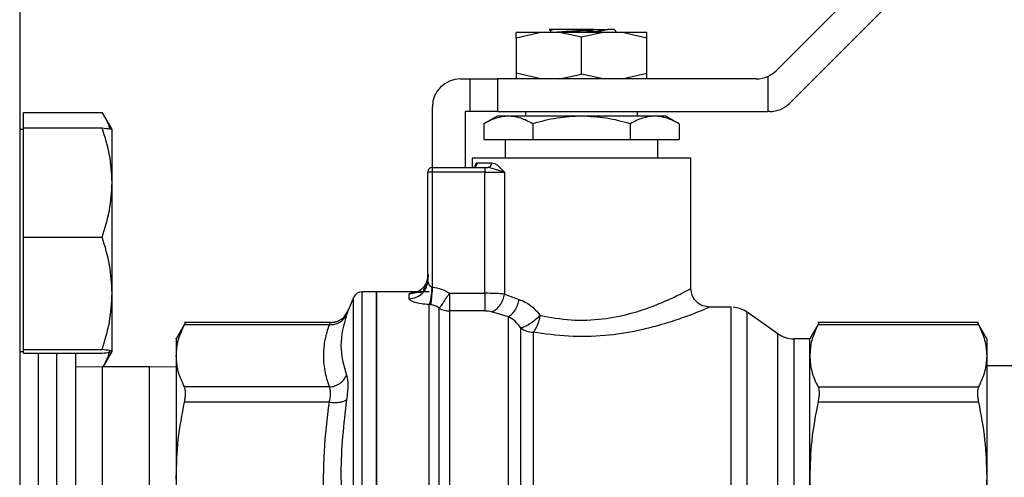
# Model space of a CAD drawing. Extents: x 0.4 to 10.6, y 0.4 to 8.1.
# Drawn here: x 4 to 4.3, y 2.9 to 3 of the extents above; entities that cross this region are included whole.
import ezdxf

# ---------------------------------------------------------------- set-up
doc = ezdxf.new("R2010")
doc.units = 0
doc.linetypes.add('SLD-SOLID', pattern=[0])
doc.layers.get('0').update_dxf_attribs({"linetype": 'CONTINUOUS'})

msp = doc.modelspace()

# ---------------------------------------------------------------- linework, layer by layer
at = {"color": 7, "linetype": 'SLD-SOLID'}
for p, q in [((4.240046482888864, 3.016956837923583), (4.210800379260868, 2.987710734295586)), ((4.033244211145614, 3.0131291754744), (4.033244211145614, 2.772297191660102)), ((4.213971308555949, 2.980055441989435), (4.240046482888864, 3.006130616322352)), ((4.155577627569178, 2.996724991643598), (4.149823374042806, 2.995380269400166)), ((4.149823374042806, 2.995380269400166), (4.149823374042806, 2.996724991643598)), ((4.160007757132684, 2.996724991643598), (4.155577627569178, 2.996724991643598)), ((4.157602712323374, 2.997364287962096), (4.157510183021911, 2.997381170730028)), ((4.15758951247586, 2.997341343041973), (4.157866122613769, 2.997180239717867)), ((4.157866122613769, 2.997197513592391), (4.157866122613769, 2.996724991643598)), ((4.165133958655107, 2.995588468476514), (4.160007757132684, 2.996724991643598)), ((4.165133958655107, 2.996724991643598), (4.160007757132684, 2.996724991643598)), ((4.170260192769747, 2.996724991643598), (4.165133958655107, 2.995588468476514)), ((4.170260192769747, 2.996724991643598), (4.165133958655107, 2.996724991643598)), ((4.174690289741037, 2.996724991643598), (4.170260192769747, 2.996724991643598)), ((4.172789250961259, 2.997381170730028), (4.173445430047688, 2.996724991643598)), ((4.180444543267409, 2.995380269400166), (4.174690289741037, 2.996724991643598)), ((4.180444543267409, 2.995380269400166), (4.180444543267409, 2.996724991643598)), ((4.149823374042806, 2.995380269400166), (4.149823374042806, 2.987133591333162)), ((4.165133958655107, 2.986925359664597), (4.165133958655107, 2.995588468476514)), ((4.180444543267409, 2.987133591333162), (4.180444543267409, 2.995380269400166)), ((4.155577627569178, 2.98578886908973), (4.149823374042806, 2.987133591333162)), ((4.149823374042806, 2.987133591333162), (4.149823374042806, 2.98578886908973)), ((4.160007757132684, 2.98578886908973), (4.165133958655107, 2.986925359664597)), ((4.170260192769747, 2.98578886908973), (4.165133958655107, 2.986925359664597)), ((4.174690289741037, 2.98578886908973), (4.180444543267409, 2.987133591333162)), ((4.180444543267409, 2.98578886908973), (4.180444543267409, 2.987133591333162)), ((4.136700020459721, 2.98578886908973), (4.138887251488938, 2.98578886908973)), ((4.138887251488938, 2.98578886908973), (4.145448911984372, 2.98578886908973)), ((4.138887251488938, 2.98578886908973), (4.138887251488938, 2.978133576783579)), ((4.145448911984372, 2.98578886908973), (4.145448911984372, 2.978133576783579)), ((4.206160551379074, 2.98578886908973), (4.145448911984372, 2.98578886908973)), ((4.208878514055011, 2.986378234133186), (4.208878514055011, 2.978133576783579)), ((4.03411227222881, 2.974280622774714), (4.03411227222881, 2.977895621013946)), ((4.03411227222881, 2.977895621013946), (4.052619631763546, 2.977895621013946)), ((4.054945575264418, 2.97387827186715), (4.052883791674912, 2.977449400983533)), ((4.130138327372071, 2.965010190608278), (4.130138327372071, 2.979227176002079)), ((4.137793619678221, 2.978133576783579), (4.137793619678221, 2.965010190608278)), ((4.138887251488938, 2.978133576783579), (4.137793619678221, 2.978133576783579)), ((4.145448911984372, 2.978133576783579), (4.138887251488938, 2.978133576783579)), ((4.145448911984372, 2.978133576783579), (4.208878514055011, 2.978133576783579)), ((4.152010605072022, 2.978133576783579), (4.152010605072022, 2.977039944972863)), ((4.178257312238192, 2.977039944972863), (4.178257312238192, 2.978133576783579)), ((4.209331480674154, 2.978133576783579), (4.208878514055011, 2.978133576783579)), ((4.145306744737812, 2.977039944972863), (4.142239491282097, 2.975269046911909)), ((4.142239491282097, 2.975269046911909), (4.142239491282097, 2.971571883695929)), ((4.147963108125349, 2.977039944972863), (4.145306744737812, 2.977039944972863)), ((4.165133958655107, 2.977039944972863), (4.147963108125349, 2.977039944972863)), ((4.153686724968602, 2.975269046911909), (4.153686724968602, 2.971571883695929)), ((4.182304841777082, 2.977039944972863), (4.165133958655107, 2.977039944972863)), ((4.176581224933829, 2.975269046911909), (4.176581224933829, 2.971571883695929)), ((4.184961172572403, 2.977039944972863), (4.182304841777082, 2.977039944972863)), ((4.188028458620335, 2.975269046911909), (4.184961172572403, 2.977039944972863)), ((4.188028458620335, 2.975269046911909), (4.188028458620335, 2.971571883695929)), ((4.03411227222881, 2.97387827186715), (4.033244211145614, 2.97387827186715)), ((4.03411227222881, 2.961470773718147), (4.03411227222881, 2.974280622774714)), ((4.03411227222881, 2.974280622774714), (4.052619631763546, 2.974280622774714)), ((4.054945575264418, 2.961470773718147), (4.054945575264418, 2.973868494202325)), ((4.142239491282097, 2.971571883695929), (4.153686724968602, 2.971571883695929)), ((4.147198722881519, 2.971571883695929), (4.147198722881519, 2.967197421637495)), ((4.153686724968602, 2.971571883695929), (4.176581224933829, 2.971571883695929)), ((4.176581224933829, 2.971571883695929), (4.188028458620335, 2.971571883695929)), ((4.183069227020912, 2.967197421637495), (4.183069227020912, 2.971571883695929)), ((4.139434051098188, 2.967197421637495), (4.139434051098188, 2.965010190608278)), ((4.190833866212027, 2.967197421637495), (4.139434051098188, 2.967197421637495)), ((4.140663592449977, 2.966103822418995), (4.144064231684021, 2.966103822418995)), ((4.190833866212027, 2.936576252412892), (4.190833866212027, 2.967197421637495)), ((4.129044728153571, 2.938442596778648), (4.129044728153571, 2.963916591389778)), ((4.130138327372071, 2.963916591389778), (4.129044728153571, 2.963916591389778)), ((4.130138327372071, 2.965010190608278), (4.14247611077087, 2.965010190608278)), ((4.130138327372071, 2.963916591389778), (4.130138327372071, 2.965010190608278)), ((4.130138327372071, 2.93690264716087), (4.130138327372071, 2.963916591389778)), ((4.14247611077087, 2.963916591389778), (4.130138327372071, 2.963916591389778)), ((4.14247611077087, 2.965010190608278), (4.14247611077087, 2.963916591389778)), ((4.14247611077087, 2.965010190608278), (4.143167815372832, 2.965010190608278)), ((4.14247611077087, 2.963916591389778), (4.147084487164142, 2.963916591389778)), ((4.14247611077087, 2.935444927704274), (4.14247611077087, 2.963916591389778)), ((4.14359210084182, 2.964891717902811), (4.143167815372832, 2.965010190608278)), ((4.147084487164142, 2.963916591389778), (4.147084487164142, 2.935234870871609)), ((4.03411227222881, 2.948660908365471), (4.03411227222881, 2.961470773718147)), ((4.054945575264418, 2.935438898144298), (4.054945575264418, 2.961470773718147)), ((4.03411227222881, 2.948660908365471), (4.052619631763546, 2.948660908365471)), ((4.03411227222881, 2.935438898144298), (4.03411227222881, 2.948660908365471)), ((4.128880463384505, 2.93763791125963), (4.129044728153571, 2.938442613074757)), ((4.129063110163442, 2.938249862708833), (4.128962921691198, 2.937624548451035)), ((4.117019504107022, 2.935810726441499), (4.113651098574685, 2.935810726441499)), ((4.12935679862258, 2.935810726441499), (4.117014973788987, 2.935810726441499)), ((4.117014973788987, 2.935810726441499), (4.117014973788987, 2.808295416546277)), ((4.129982047695946, 2.936957320603352), (4.130138327372071, 2.93690264716087)), ((4.03411227222881, 2.922216871627017), (4.03411227222881, 2.935438898144298)), ((4.054945575264418, 2.92180472675852), (4.054945575264418, 2.935438898144298)), ((4.1116375840572, 2.934477704803641), (4.110261345140814, 2.931233720056208)), ((4.124670266095137, 2.934180040094141), (4.124670266095137, 2.935282879205901)), ((4.134137522654507, 2.935444927704274), (4.134137522654507, 2.931288083872636)), ((4.134137522654507, 2.935444927704274), (4.14247611077087, 2.935444927704274)), ((4.147084487164142, 2.935234870871609), (4.150501846205038, 2.934012711656763)), ((4.109888001305566, 2.930617319769509), (4.110261312548598, 2.931233720056208)), ((4.110287386321466, 2.931289664595117), (4.109924700140876, 2.930593315602363)), ((4.110261345140814, 2.931233720056208), (4.110224678897719, 2.931128936081496)), ((4.110231197340935, 2.93114754623688), (4.110261345140814, 2.931233720056208)), ((4.129747579293433, 2.932753462500013), (4.12935679862258, 2.932790112447)), ((4.12935679862258, 2.808295416546277), (4.12935679862258, 2.932790112447)), ((4.14247611077087, 2.931288083872636), (4.134137522654507, 2.931288083872636)), ((4.148011312012938, 2.929949798591882), (4.14401221450715, 2.931091797251268)), ((4.199864582629161, 2.932201806650566), (4.19520832827046, 2.932201806650566)), ((4.200250670020898, 2.932201806650566), (4.199864582629161, 2.932201806650566)), ((4.200247932274747, 2.932200714811327), (4.200247932274747, 2.932201806650566)), ((4.211242623040919, 2.925951906998089), (4.204011551019325, 2.931015140359036)), ((4.07218907384383, 2.928574814475815), (4.069982320077178, 2.924752627518934)), ((4.106237053851992, 2.928567676780493), (4.07192178507972, 2.928567676780493)), ((4.105942909101829, 2.928068119588457), (4.071929053143907, 2.928068201068997)), ((4.106197943192691, 2.928505213798367), (4.106234316105841, 2.928567676780493)), ((4.220920653461708, 2.928575124101868), (4.218721004798163, 2.924765240706559)), ((4.258346099638278, 2.928567676780493), (4.220653006183221, 2.928567676780493)), ((4.258338864166308, 2.928068201068997), (4.220660469800706, 2.928068201068997)), ((4.26027832916885, 2.924765240706559), (4.258078876058602, 2.928574798179707)), ((4.218721004798163, 2.924765240706559), (4.215006241785496, 2.924765240706559)), ((4.218721004798163, 2.920752764096068), (4.218721004798163, 2.924765240706559)), ((4.26027832916885, 2.924765240706559), (4.26027832916885, 2.920752764096068)), ((4.03411227222881, 2.922216871627017), (4.052619631763546, 2.922216871627017)), ((4.03411227222881, 2.92180472675852), (4.03411227222881, 2.922216871627017)), ((4.03411227222881, 2.921392581890023), (4.03411227222881, 2.92180472675852)), ((4.033244211145614, 2.921794949093695), (4.03411227222881, 2.921794949093695)), ((4.03411227222881, 2.921392581890023), (4.052619631763546, 2.921392581890023)), ((4.046367564728699, 2.921392581890023), (4.046367564728699, 2.826328567485037)), ((4.052883791674912, 2.918223819977313), (4.054945575264418, 2.921794949093695)), ((4.218721004798163, 2.892225139575547), (4.218721004798163, 2.920752764096068)), ((4.26027832916885, 2.920752764096068), (4.26027832916885, 2.892225139575547)), ((4.05262302135402, 2.918164176221878), (4.046367564728699, 2.91807792092201)), ((4.063734131516044, 2.918164176221878), (4.05262302135402, 2.918164176221878)), ((4.069989620733582, 2.91807792092201), (4.063734131516044, 2.918164176221878)), ((4.285431437116519, 2.918422273981052), (4.26027832916885, 2.918422273981052)), ((4.105942941694046, 2.913437327123138), (4.071929053143907, 2.913437327123138)), ((4.220660469800706, 2.913437327123138), (4.258338864166308, 2.913437327123138)), ((4.105942941694046, 2.909886160739108), (4.071929053143907, 2.909886160739108)), ((4.258338864166308, 2.909886160739108), (4.220660469800706, 2.909886160739108)), ((4.218721004798163, 2.851880995264175), (4.218721004798163, 2.892225139575547)), ((4.26027832916885, 2.892225139575547), (4.26027832916885, 2.851880995264175))]:
    msp.add_line(p, q, dxfattribs=at)
at = {"color": 8, "linetype": 'SLD-SOLID'}
for p, q in [((4.147084487164142, 2.963916591389778), (4.14359210084182, 2.964891717902811)), ((4.113651098574685, 2.808295946169789), (4.113651098574685, 2.935810726441499)), ((4.1116375840572, 2.809628438184134), (4.1116375840572, 2.934477704803641)), ((4.134137522654507, 2.931288083872636), (4.134137522654507, 2.809717113456046)), ((4.204011551019325, 2.81309207817187), (4.204011551019325, 2.931015140359036)), ((4.211242623040919, 2.818154244137741), (4.211242623040919, 2.925951906998089)), ((4.215006241785496, 2.924765240706559), (4.215006241785496, 2.819341831159375)), ((4.037618640611831, 2.921392581890023), (4.037618640611831, 2.826328567485037)), ((4.041993102670265, 2.826328567485037), (4.041993102670265, 2.921392581890023)), ((4.05262302135402, 2.918164176221878), (4.05262302135402, 2.864089175715713)), ((4.063734131516044, 2.864089175715713), (4.063734131516044, 2.918164176221878))]:
    msp.add_line(p, q, dxfattribs=at)
at = {"color": 7, "linetype": 'SLD-SOLID', "flags": 128}
msp.add_lwpolyline([(4.153798288124259, 2.926307569556111), (4.153798288124259, 2.9228994992968), (4.153798288124259, 2.918794020797712), (4.153798288124259, 2.914047453408241), (4.153798288124259, 2.908724900080017), (4.153798288124259, 2.90289935108096), (4.153798288124259, 2.896650722524909), (4.153798288124259, 2.890064699347952), (4.153798288124259, 2.883231643469181), (4.153798288124259, 2.876245257509841), (4.153798288124259, 2.869201362585221), (4.153798288124259, 2.862196594616009), (4.153798288124259, 2.855327019159116), (4.153798288124259, 2.848686844015134), (4.153798288124259, 2.842367164428019), (4.153798288124259, 2.836454659396448), (4.153798288124259, 2.83103041835404), (4.153798288124259, 2.826168849330115), (4.153798255532044, 2.821936611554621), (4.153798255532044, 2.818391776208565), (4.153798255532044, 2.815582954582238), (4.153798255532044, 2.813548678823106), (4.153798255532044, 2.812316839720083), (4.153798288124259, 2.811904344485263)], dxfattribs=at)
at = {"color": 7, "linetype": 'SLD-SOLID'}
for centre, radius, start, end in [((4.206160561545516, 2.992350535686427), 0.006561679790026627, 294.4698005644675, 315.0000000007466), ((4.136700020616163, 2.979227176106372), 0.006561679790026531, 90, 180), ((4.206160561545516, 2.992350535686427), 0.006561679790026627, 269.9999999990469, 294.4698005644675), ((4.209331487766645, 2.984695242598063), 0.006561679790026975, 270.0000000000164, 314.9999999993317), ((4.130138340826137, 2.963916589929645), 0.001093613298337903, 90.00000000572354, 180.0000001569929), ((4.113651097660346, 2.93362350156569), 0.002187226596684489, 90, 157.0117004694069), ((4.134129818144725, 2.935827932416998), 0.004539855081961841, 238.344812145974, 270.0972357261774), ((4.2002479288257, 2.925640124487829), 0.006561679790026581, 54.99999664870544, 85.51304634911136), ((4.153770288993006, 2.930962180355081), 0.004654695010549558, 232.0048258977458, 270.3446502341617), ((4.215006231442061, 2.931326913639183), 0.006561679790031956, 235.0000073759774, 270.0000000000008)]:
    msp.add_arc(centre, radius, start, end, dxfattribs=at)
for points, knots in [([(4.155577627569178, 2.996724991643598), (4.154729393512144, 2.996724991643598), (4.15303291226378, 2.996724991643598), (4.151235600995462, 2.996724991643598), (4.150045057420346, 2.996724991643598), (4.149897267971827, 2.996724991643598), (4.149823374042806, 2.996724991643598)], [0, 0, 0, 0, 0.2499985827702645, 0.5000010365891516, 0.7500032087327377, 1, 1, 1, 1]), ([(4.158506135961022, 2.997381170730028), (4.158212378152752, 2.997381170730028), (4.157642501519407, 2.997381170730027), (4.157553369575337, 2.997381170730028), (4.157510183021911, 2.997381170730028)], [0, 0, 0, 0, 0.5154761418181955, 0.9999999999999999, 0.9999999999999999, 0.9999999999999999, 0.9999999999999999]), ([(4.158071649128399, 2.997130373627257), (4.157973561568488, 2.997160552607809), (4.157701729642366, 2.997244188192374), (4.158192512123295, 2.99732785629977), (4.158506201145454, 2.997381333691108)], [0, 0, 0, 0, 0.3608389982362715, 1, 1, 1, 1]), ([(4.168116863455596, 2.997381170730028), (4.167656828153924, 2.997381170730028), (4.166736352598037, 2.997381170730028), (4.165251152615073, 2.997381170730028), (4.163760906385334, 2.997381170730028), (4.16190422160059, 2.997381170730028), (4.15987692903615, 2.997381170730028), (4.158952042623199, 2.997381170730028), (4.158506135961022, 2.997381170730028)], [0, 0, 0, 0, 0.1294591774604198, 0.2590323131819206, 0.3899612229099117, 0.5211512887213592, 0.769137239400774, 1, 1, 1, 1]), ([(4.158732684455025, 2.996724991643598), (4.158776662896652, 2.996731596756225), (4.159022216108511, 2.996768476339954), (4.159746792173019, 2.996835675332736), (4.160867780010561, 2.996926576607964), (4.162200651755146, 2.997017449073414), (4.163653470140489, 2.997108291209644), (4.165170777366633, 2.997199228374324), (4.166695133331705, 2.99729005407813), (4.167642827601386, 2.997350669825029), (4.168116635310083, 2.997380975176731)], [0, 0, 0, 0, 0.03022439037728151, 0.1687575971097233, 0.3073069300981465, 0.4458415450626457, 0.5843891486064662, 0.7229269730204103, 0.861475013350837, 1, 1, 1, 1]), ([(4.168379719678318, 2.996835642217205), (4.167062417605362, 2.996988106873181), (4.165239577638643, 2.997199082528751), (4.163456620673197, 2.996827926356902), (4.162962143744099, 2.996724991643598)], [0, 0, 0, 0, 0.7226646864272679, 1, 1, 1, 1]), ([(4.168116863455596, 2.997381170730028), (4.168730087882556, 2.997381170730028), (4.16992748160059, 2.997381170730028), (4.170850228070351, 2.997381170730028), (4.1713004059383, 2.997381170730028)], [0, 0, 0, 0, 0.5121326575577105, 1, 1, 1, 1]), ([(4.171300601491597, 2.997381105545596), (4.17092257018944, 2.997289498231732), (4.170153750650302, 2.997103192250126), (4.168977611970206, 2.996925936326145), (4.16837978486275, 2.996835837770501)], [0, 0, 0, 0, 0.4917035570944593, 1, 1, 1, 1]), ([(4.172789250961259, 2.997381170730028), (4.172722484674769, 2.997381159866111), (4.172588955926442, 2.997381138138901), (4.171730044769308, 2.997381116409823), (4.171300601491597, 2.997381105545596)], [0, 0, 0, 0, 0.5000143214546523, 1, 1, 1, 1]), ([(4.180444543267409, 2.996724991643598), (4.180370666939293, 2.996724991643598), (4.18022291238237, 2.996724991643598), (4.179032298224236, 2.996724991643598), (4.177235044764944, 2.996724991643597), (4.175538540368701, 2.996724991643598), (4.174690289741037, 2.996724991643598)], [0, 0, 0, 0, 0.2499962913869831, 0.4999990146804623, 0.7499999701920246, 0.9999999999999999, 0.9999999999999999, 0.9999999999999999, 0.9999999999999999]), ([(4.054376384802718, 2.974055932037027), (4.054362336836279, 2.974142929389159), (4.054151218910575, 2.975450357094256), (4.053359070212823, 2.976715066473281), (4.052619631763546, 2.977895621013946)], [0, 0, 0, 0, 0.0665408510100114, 1, 1, 1, 1]), ([(4.147963108125349, 2.977039944972863), (4.147004037220578, 2.976950716705854), (4.145064586112674, 2.976770277636703), (4.143188062192136, 2.975773109210769), (4.142239491282097, 2.975269046911909)], [0, 0, 0, 0, 0.4945063584551856, 1, 1, 1, 1]), ([(4.153686724968602, 2.975269046911909), (4.152757184709142, 2.975764015083311), (4.150881077081938, 2.976763018141153), (4.148941631759611, 2.976947079197449), (4.147963108125349, 2.977039944972863)], [0, 0, 0, 0, 0.4954621184750299, 1, 1, 1, 1]), ([(4.165133958655107, 2.977039944972863), (4.163215840444507, 2.976950718962381), (4.15933701783862, 2.976770285939756), (4.155583891308046, 2.97577310930595), (4.153686724968602, 2.975269046911909)], [0, 0, 0, 0, 0.4945104237790407, 1, 1, 1, 1]), ([(4.176581224933829, 2.975269046911909), (4.174722139218153, 2.975764015177785), (4.170969882471424, 2.976763026680798), (4.167091011750706, 2.976947081560355), (4.165133958655107, 2.977039944972863)], [0, 0, 0, 0, 0.4954580246397065, 1, 1, 1, 1]), ([(4.182304841777082, 2.977039944972863), (4.181345770872311, 2.976950716705854), (4.179406319764407, 2.976770277636703), (4.177529795843869, 2.975773109210769), (4.176581224933829, 2.975269046911909)], [0, 0, 0, 0, 0.4945063584551856, 1, 1, 1, 1]), ([(4.188028458620335, 2.975269046911909), (4.187098918360874, 2.975764015083311), (4.185222810733672, 2.976763018141153), (4.183283365411343, 2.976947079197449), (4.182304841777082, 2.977039944972863)], [0, 0, 0, 0, 0.4954621184750299, 1, 1, 1, 1]), ([(4.054945575264418, 2.961470773718147), (4.054828381007362, 2.963617213937376), (4.054591390579076, 2.967957749042261), (4.053281677807341, 2.972157628062067), (4.052619631763546, 2.974280622774714)], [0, 0, 0, 0, 0.4945105078896005, 1, 1, 1, 1]), ([(4.052619631763546, 2.974280622774714), (4.053269738000116, 2.974213693384786), (4.054581878115719, 2.974078606636655), (4.054823610414917, 2.973938954835639), (4.054945575264418, 2.973868494202325)], [0, 0, 0, 0, 0.4954548899459749, 1, 1, 1, 1]), ([(4.139622368922725, 2.965010190608278), (4.139758815436592, 2.965026639420789), (4.140031707779309, 2.965059536963231), (4.140375844929755, 2.965312443004546), (4.140616677352638, 2.96567392864873), (4.140647954374822, 2.965960527158641), (4.140663592449977, 2.966103822418995)], [0, 0, 0, 0, 0.25000307076979, 0.5000048864224174, 0.7500094121283887, 1, 1, 1, 1]), ([(4.143167815372832, 2.965010190608278), (4.143285291643971, 2.96502664204414), (4.143520258613473, 2.96505954693626), (4.143816524220322, 2.965312442892533), (4.144023834945891, 2.965673892541388), (4.144050766070117, 2.965960512092325), (4.144064231684021, 2.966103822418995)], [0, 0, 0, 0, 0.2499829873679566, 0.4999966750689467, 0.7499973759739745, 1, 1, 1, 1]), ([(4.144064231684021, 2.966103822418995), (4.144286981658356, 2.966066274564186), (4.144770948563723, 2.965984694671081), (4.145790138907856, 2.965256917276328), (4.146563561233176, 2.964456021567752), (4.147084487164142, 2.963916591389778)], [0, 0, 0, 0, 0.2177665614510804, 0.4731394881311052, 1, 1, 1, 1]), ([(4.052619631763546, 2.948660908365471), (4.053269737895292, 2.950741282604668), (4.054581868637778, 2.954940170850493), (4.054823607792339, 2.959280763790968), (4.054945575264418, 2.961470773718147)], [0, 0, 0, 0, 0.4954583493059329, 1, 1, 1, 1]), ([(4.054945575264418, 2.935438898144298), (4.054828381003968, 2.937654400803088), (4.054591390566588, 2.942134594134268), (4.053281677807198, 2.946469605600787), (4.052619631763546, 2.948660908365471)], [0, 0, 0, 0, 0.4945105032344471, 0.9999999999999999, 0.9999999999999999, 0.9999999999999999, 0.9999999999999999]), ([(4.129044728153571, 2.939621115016157), (4.128978967014327, 2.939052648731717), (4.128847444980686, 2.937915718279387), (4.12783589264625, 2.93648171187668), (4.126389917671775, 2.935478509663133), (4.125243481391959, 2.935348089142689), (4.124670266095137, 2.935282879205901)], [0, 0, 0, 0, 0.2499993090349051, 0.4999976872558298, 0.7500000836002726, 1, 1, 1, 1]), ([(4.129112813292971, 2.939879701658572), (4.129109604690886, 2.93955178805317), (4.129103261446295, 2.938903519384003), (4.12886365919205, 2.938003946799188), (4.12853070185769, 2.937241093640389), (4.128203620829165, 2.936651842696877), (4.128042833964802, 2.936308197017311), (4.128071002365163, 2.936177246826928), (4.128079770411955, 2.936136485641264)], [0, 0, 0, 0, 0.2005871318789673, 0.3965506489913065, 0.582531719518226, 0.7569119384192349, 0.9243333852229098, 1, 1, 1, 1]), ([(4.129044728153571, 2.938442596778648), (4.129056472797536, 2.938299162495193), (4.12908020840853, 2.938009285648742), (4.129256576163379, 2.937571375329856), (4.129496985190874, 2.937236296424479), (4.129757544040299, 2.937032287222107), (4.129911169448396, 2.936980988380818), (4.129982047695946, 2.936957320603352)], [0, 0, 0, 0, 0.2569236324730249, 0.5192357821686961, 0.7744840905851422, 0.8959535883290959, 1, 1, 1, 1]), ([(4.117014973788987, 2.808295416546277), (4.117014973788987, 2.808532706439267), (4.117014973788986, 2.809007287574286), (4.117014973788987, 2.812798458345395), (4.117014973788987, 2.818690901079909), (4.117014973788987, 2.826681082760321), (4.117014973788987, 2.836402342627998), (4.117014973788987, 2.847496927530538), (4.117014973788987, 2.859534356683563), (4.117014973788986, 2.872053072929158), (4.117014973788987, 2.884571788606231), (4.117014973788987, 2.896609221308992), (4.117014973788987, 2.907703795280514), (4.117014973788986, 2.917425069347007), (4.117014973788987, 2.925415238937458), (4.117014973788986, 2.93130769469066), (4.117014973788987, 2.935098864942505), (4.117014973788987, 2.935573439729895), (4.117014973788987, 2.935810726441499)], [0, 0, 0, 0, 0.0624999429783717, 0.1250002412814308, 0.1875000374128645, 0.2500001328234663, 0.3124999213139636, 0.375000067494467, 0.4375000302217072, 0.4999999692064295, 0.5624999892878505, 0.6249999520150907, 0.6875000263287724, 0.7499998778113307, 0.8124999473738934, 0.8749997627122188, 0.9375000610152778, 1, 1, 1, 1]), ([(4.129982047695946, 2.936957320603352), (4.129956005674912, 2.936508179493362), (4.129902560688731, 2.935586425364271), (4.129750501633542, 2.934333533650815), (4.129562516016748, 2.933319999039374), (4.129424202493878, 2.93296375316301), (4.12935679862258, 2.932790145039216)], [0, 0, 0, 0, 0.2436156308278734, 0.4999625031692113, 0.7563183817384963, 1, 1, 1, 1]), ([(4.130138327372071, 2.93690264716087), (4.130096027862137, 2.936453436129631), (4.13000939666452, 2.935533432808569), (4.129891923871965, 2.934286021904103), (4.129797246575107, 2.933280838936083), (4.129763832683495, 2.932926022092626), (4.129747579293433, 2.932753429907797)], [0, 0, 0, 0, 0.2450526959416844, 0.5018783565475169, 0.7577006155731527, 0.9999999999999999, 0.9999999999999999, 0.9999999999999999, 0.9999999999999999]), ([(4.130138327372071, 2.93690264716087), (4.130847522476341, 2.936787933020977), (4.132273436732194, 2.936557287707102), (4.133513978712703, 2.935817016422163), (4.134137522654507, 2.935444927704274)], [0, 0, 0, 0, 0.4973616761041089, 1, 1, 1, 1]), ([(4.155447095743759, 2.930253346196385), (4.157829592637574, 2.929815576169621), (4.162546751058911, 2.928948825588029), (4.170120624981745, 2.929235930534219), (4.17663524160838, 2.93057656674557), (4.181906406583446, 2.93235038826267), (4.185830655935634, 2.934029767727843), (4.188658806486676, 2.935414552369585), (4.190481807138537, 2.936382418784438), (4.19071651960888, 2.936511644738819), (4.190833866212027, 2.936576252412892)], [0, 0, 0, 0, 0.1475338507731668, 0.2921055420527727, 0.4339177893672593, 0.5551898131942912, 0.6756512117877314, 0.7821901582844896, 0.8911040175243571, 1, 1, 1, 1]), ([(4.19520832827046, 2.932201806650566), (4.1946580345596, 2.932260235341629), (4.193811512589891, 2.932350116744358), (4.192793085826046, 2.932895617654528), (4.192092260019419, 2.933460168097877), (4.191527707223524, 2.934161000521849), (4.19098219194917, 2.935179428962642), (4.190892300780592, 2.936025958328741), (4.190833866212027, 2.936576252412892)], [0, 0, 0, 0, 0.2394576311487635, 0.3683599168615189, 0.4999981726218078, 0.6316364283820967, 0.7605419228248966, 1, 1, 1, 1]), ([(4.052619631763546, 2.922216871627017), (4.053269737834437, 2.924364184131569), (4.054581863136275, 2.92869815853103), (4.054823606270071, 2.933178425731726), (4.054945575264418, 2.935438898144298)], [0, 0, 0, 0, 0.4954603573151352, 1, 1, 1, 1]), ([(4.12935679862258, 2.932790112447), (4.12873104630976, 2.932837006382872), (4.127472523640394, 2.932931320187456), (4.125944725302235, 2.933291817501054), (4.124878113796202, 2.933736341917816), (4.124739174465263, 2.93403293951039), (4.124670266095137, 2.934180040094141)], [0, 0, 0, 0, 0.2505273847166284, 0.5038645267513823, 0.7539365808678363, 1, 1, 1, 1]), ([(4.134137522654507, 2.935444927704274), (4.133876172331989, 2.935064040898447), (4.133333935347075, 2.93427379541034), (4.132609466751227, 2.933219510209026), (4.132030120289503, 2.932375530162026), (4.131841368400853, 2.932100575055204), (4.1317472747113, 2.931963508662665)], [0, 0, 0, 0, 0.2422977687975551, 0.5027076696853079, 0.7520974731409186, 0.9999999999999999, 0.9999999999999999, 0.9999999999999999, 0.9999999999999999]), ([(4.14247611077087, 2.935444927704274), (4.14247611077087, 2.934987397334515), (4.14247611077087, 2.934072341815502), (4.14247611077087, 2.932840770564298), (4.14247611077087, 2.931834141577104), (4.14247611077087, 2.931470103443791), (4.14247611077087, 2.931288083872636)], [0, 0, 0, 0, 0.2500024752748048, 0.5000020979754876, 0.7500003560705564, 0.9999999999999999, 0.9999999999999999, 0.9999999999999999, 0.9999999999999999]), ([(4.147084487164142, 2.935234870871609), (4.146396792711443, 2.935296077809443), (4.145046209415893, 2.935416283908948), (4.143322255936884, 2.935435497401278), (4.14247611077087, 2.935444927704274)], [0, 0, 0, 0, 0.5091832950733661, 1, 1, 1, 1]), ([(4.144012247099366, 2.931091797251268), (4.144354798479006, 2.931239954718151), (4.145060074656176, 2.931544994890438), (4.146007214248972, 2.93254451557988), (4.146748397773766, 2.933821800468303), (4.146974591722384, 2.934772913422862), (4.147084454571926, 2.935234870871609)], [0, 0, 0, 0, 0.2428503894020666, 0.5000026403087583, 0.7571502905559261, 0.9999999999999999, 0.9999999999999999, 0.9999999999999999, 0.9999999999999999]), ([(4.148011312012938, 2.929949798591882), (4.14828203050677, 2.930122286311944), (4.148835666171417, 2.9304750341135), (4.149584630309478, 2.931470481813845), (4.150186213213004, 2.932688753649527), (4.150398652648503, 2.933579854702903), (4.150501846205038, 2.934012711656763)], [0, 0, 0, 0, 0.2461134949043658, 0.5033169562998258, 0.7587336379907571, 1, 1, 1, 1]), ([(4.150501846205038, 2.934012711656763), (4.151417977669859, 2.933620310235147), (4.153264499390891, 2.932829400004247), (4.154715827919431, 2.931116439942946), (4.155447095743759, 2.930253346196385)], [0, 0, 0, 0, 0.4961390133607603, 1, 1, 1, 1]), ([(4.110287549282545, 2.931290039405602), (4.110098591225212, 2.930908350234401), (4.109711762158195, 2.930126968016203), (4.108716419230869, 2.929235834300727), (4.107516940403118, 2.928641513025297), (4.106642980768601, 2.928570527897003), (4.106215836319321, 2.928535834185379)], [0, 0, 0, 0, 0.2441083417818765, 0.4997310166857371, 0.7554954360251437, 1, 1, 1, 1]), ([(4.1317472747113, 2.931963508662665), (4.131437055197452, 2.932165521216628), (4.130826306655592, 2.932563235954943), (4.130103331367617, 2.932690727938577), (4.129747579293433, 2.932753462500013)], [0, 0, 0, 0, 0.5079332861013187, 1, 1, 1, 1]), ([(4.14401221450715, 2.931091797251268), (4.143786503861078, 2.931148471072705), (4.14333504520376, 2.931261828097624), (4.142762438045861, 2.931279331464741), (4.14247611077087, 2.931288083872636)], [0, 0, 0, 0, 0.4999586172808904, 1, 1, 1, 1]), ([(4.19520832827046, 2.932201806650566), (4.195065242768703, 2.932139054831335), (4.194778581141883, 2.932013336024289), (4.192549055287166, 2.931071593696394), (4.189198529289241, 2.929771667619927), (4.184529337620901, 2.92819236206957), (4.178336890688507, 2.926545136440215), (4.170611612675697, 2.925331739208078), (4.161980913783248, 2.925107831219608), (4.156532207968177, 2.925906721639762), (4.153798288124259, 2.926307569556111)], [0, 0, 0, 0, 0.1070108642261595, 0.2143886560805761, 0.3215070218920291, 0.4317875970052173, 0.560957152211833, 0.7044960387115425, 0.8517291681469774, 1, 1, 1, 1]), ([(4.200247932274747, 2.811905216327043), (4.200247932274746, 2.812149486589346), (4.200247932274746, 2.8126380289827), (4.200247932274747, 2.816263483724282), (4.200247932274746, 2.821860334541439), (4.200247932274747, 2.829423594893644), (4.200247932274747, 2.838607823602272), (4.200247932274746, 2.849075932526576), (4.200247932274747, 2.860423289605292), (4.200247932274747, 2.872216207002721), (4.200247932274747, 2.8840028984397), (4.200247932274747, 2.89533171979002), (4.200247932274747, 2.905769833829639), (4.200247932274746, 2.914913538581306), (4.200247932274747, 2.922427587275171), (4.200247932274746, 2.927968094680925), (4.200247932274746, 2.931532541326558), (4.200247932274747, 2.931978718493049), (4.200247932274747, 2.932201806650566)], [0, 0, 0, 0, 0.06249990366435164, 0.1250002854731338, 0.1874999200582391, 0.2500001589597247, 0.3124998155880705, 0.3749999109614859, 0.4374998348410438, 0.4999998233712568, 0.5624998728070337, 0.6249998640608325, 0.6874997865949174, 0.7499996573214978, 0.8124997234647277, 0.874999849286568, 0.9375000439143863, 1, 1, 1, 1]), ([(4.105942909101829, 2.928068119588457), (4.106363879232426, 2.928079569955047), (4.107225199994373, 2.928102997836879), (4.108408959729904, 2.928591006672528), (4.109394478859969, 2.929362005139984), (4.109781038157095, 2.930062804770566), (4.109969970729018, 2.930405323699987)], [0, 0, 0, 0, 0.2443743220908935, 0.4999990783320331, 0.7556223306553763, 1, 1, 1, 1]), ([(4.109969970729018, 2.930405323699987), (4.1093090999198, 2.927995220292683), (4.107987353632359, 2.923174996450862), (4.109309096807134, 2.918518142419833), (4.109969970729018, 2.916189707179262)], [0, 0, 0, 0, 0.499998233773708, 1, 1, 1, 1]), ([(4.148011409789587, 2.809717146048262), (4.148011409718554, 2.809899550100753), (4.148011409576488, 2.810264359915051), (4.148011410641992, 2.813143059357182), (4.148011406593048, 2.817638655635175), (4.148011421723313, 2.823786168350301), (4.148011365251427, 2.831357894093208), (4.148011380455295, 2.840140921899637), (4.148011376111604, 2.849871189261749), (4.148011378282509, 2.860260525381575), (4.148011373942585, 2.871000130267757), (4.148011389131386, 2.881770841921588), (4.148011332716139, 2.892253570098976), (4.148011347634782, 2.902133843065652), (4.148011344375659, 2.911129496733038), (4.148011342493506, 2.91893134616506), (4.148011353281194, 2.925464218376319), (4.148011325768985, 2.928454609407465), (4.148011312012938, 2.929949798591882)], [0, 0, 0, 0, 0.06249937785302549, 0.1249993413904225, 0.1874996352826848, 0.2499999534337165, 0.3125000148748434, 0.3750000504177742, 0.4375000460324414, 0.5000000936742507, 0.5625000455838445, 0.6250001192874897, 0.6875000195061399, 0.75000023853032, 0.8125003376218695, 0.8750004670660213, 0.9375004981778802, 1, 1, 1, 1]), ([(4.150904881549139, 2.927293989272017), (4.150465159371528, 2.927864434998138), (4.149573423863731, 2.929021271598955), (4.148536778796492, 2.929637458542628), (4.148011312012938, 2.929949798591882)], [0, 0, 0, 0, 0.4931082969855247, 1, 1, 1, 1]), ([(4.155447095743759, 2.930253346196385), (4.155059581557, 2.929890062526311), (4.154276891032016, 2.929156312134293), (4.152958348940889, 2.928187564522185), (4.151724419029814, 2.927479629225243), (4.151174668385904, 2.927355100834257), (4.150904881549139, 2.927293989272017)], [0, 0, 0, 0, 0.2419362070312856, 0.4886561147013968, 0.7490610500557673, 1, 1, 1, 1]), ([(4.153798288124259, 2.926307569556111), (4.153976704391245, 2.926511920353464), (4.154329294917325, 2.926915763323394), (4.15480539817712, 2.927889450233379), (4.155202095540019, 2.929020916618104), (4.155365374531944, 2.929842262298998), (4.155447095743759, 2.930253346196385)], [0, 0, 0, 0, 0.2563749670319816, 0.5066543876671394, 0.7530802903162124, 1, 1, 1, 1]), ([(4.069989620733582, 2.920752764096068), (4.070077992000228, 2.921977022195827), (4.070255322046837, 2.924433677555971), (4.071369911859999, 2.926854020280322), (4.071929053143907, 2.928068201068997)], [0, 0, 0, 0, 0.4983434467940676, 1, 1, 1, 1]), ([(4.071929053143907, 2.928068201068997), (4.071998920453938, 2.9282043691686), (4.072137337586474, 2.928474137646615), (4.072206212011589, 2.928610100716604), (4.072184934675843, 2.928567546497844), (4.072184902040171, 2.928567481227196)], [0, 0, 0, 0, 0.5043754019926947, 0.9992397994898969, 1, 1, 1, 1]), ([(4.105942941694046, 2.913437327123138), (4.105554584888389, 2.914711841136278), (4.104772531797704, 2.917278392329865), (4.104521443785914, 2.920998338330734), (4.104875007058182, 2.924607584389709), (4.105582750850824, 2.926901027239362), (4.105942909101829, 2.928068119588457)], [0, 0, 0, 0, 0.2622192881469873, 0.5280438033930716, 0.759829870514648, 1, 1, 1, 1]), ([(4.150904816364707, 2.813638780004471), (4.15090481267362, 2.814680425607047), (4.150904805291487, 2.81676370517866), (4.150904860656837, 2.821468732366617), (4.150904845821967, 2.827207173146034), (4.150904849796635, 2.833969264348857), (4.150904848733022, 2.841573060778767), (4.15090484901282, 2.849857575010811), (4.150904848957238, 2.858635857319348), (4.150904848899764, 2.867713204276303), (4.15090484918524, 2.876887156349929), (4.150904848100811, 2.885953370507213), (4.150904852153061, 2.894710373606768), (4.150904837028538, 2.902961054428675), (4.150904893474346, 2.910529679513134), (4.15090487836908, 2.917217582729291), (4.150904882344148, 2.922987849157448), (4.150904881814141, 2.925858611808154), (4.150904881549139, 2.927293989272017)], [0, 0, 0, 0, 0.06250067085203594, 0.1250006436702684, 0.1875000382282145, 0.2500005726098554, 0.3125005510144982, 0.3750003196671554, 0.4375004941138829, 0.5000004034101098, 0.562500409290748, 0.6250003208357571, 0.6875004435332737, 0.7500003640745034, 0.8125001930484139, 0.8750002701273909, 0.9375003032019837, 1, 1, 1, 1]), ([(4.220660469800706, 2.928068201068997), (4.220086878296518, 2.926817945356002), (4.21897628524447, 2.924397188950091), (4.218804208515153, 2.921940593788993), (4.218721004798163, 2.920752764096068)], [0, 0, 0, 0, 0.5164731610097478, 1, 1, 1, 1]), ([(4.220916351289185, 2.928567676780493), (4.220905271858518, 2.928546044146552), (4.220882910359992, 2.928502383228718), (4.220735063244687, 2.928213800157191), (4.220660469800706, 2.928068201068997)], [0, 0, 0, 0, 0.495469060527864, 0.9999999999999999, 0.9999999999999999, 0.9999999999999999, 0.9999999999999999]), ([(4.258338864166308, 2.928068201068997), (4.258264254369719, 2.92821381646748), (4.258116390236615, 2.928502401822859), (4.258094050267784, 2.928546051840158), (4.258082982677828, 2.928567676780493)], [0, 0, 0, 0, 0.5045834647146608, 1, 1, 1, 1]), ([(4.258338864166308, 2.928068201068997), (4.258898406709887, 2.926853043878208), (4.260012897268164, 2.924432707423904), (4.260190095370549, 2.921976035965452), (4.26027832916885, 2.920752764096068)], [0, 0, 0, 0, 0.5020612686423167, 1, 1, 1, 1]), ([(4.069989620733582, 2.924765175522126), (4.069989620733582, 2.924765197251157), (4.069989620732883, 2.925192469274192), (4.069989620733881, 2.923992253195758), (4.069989620733681, 2.921832595331745), (4.069989620733582, 2.920752764096068)], [0, 0, 0, 0, 2.542822223103234e-05, 0.5000116474558222, 1, 1, 1, 1]), ([(4.054945575264418, 2.92180472675852), (4.054828380993831, 2.921873790503413), (4.054591390529285, 2.922013451332421), (4.05328167780677, 2.922148570370551), (4.052619631763546, 2.922216871627017)], [0, 0, 0, 0, 0.4945104893284438, 1, 1, 1, 1]), ([(4.052619631763546, 2.921392581890023), (4.05326973799968, 2.921459518056659), (4.054581878076257, 2.921594618478611), (4.054823610403997, 2.921734267519718), (4.054945575264418, 2.92180472675852)], [0, 0, 0, 0, 0.4954549043493958, 1, 1, 1, 1]), ([(4.052748859900322, 2.918072836536301), (4.053415246688648, 2.919247972762672), (4.054155635557666, 2.9205536075634), (4.054351851534677, 2.921903550906364), (4.054371463378089, 2.922038478132279)], [0, 0, 0, 0, 0.9000497119989573, 1, 1, 1, 1]), ([(4.069989620733582, 2.920752764096068), (4.069989620733582, 2.919252027819128), (4.069989620733582, 2.916250546382945), (4.069989620733582, 2.909534746701317), (4.069989620733582, 2.901567610385024), (4.069989620733582, 2.895339293788187), (4.069989620733582, 2.892225139575547)], [0, 0, 0, 0, 0.2499989565292746, 0.4999993927098261, 0.7500000243554432, 1, 1, 1, 1]), ([(4.071929053143907, 2.913437327123138), (4.071369766526766, 2.914651856663597), (4.070255227929771, 2.917072154250818), (4.070077942540874, 2.91952885857643), (4.069989620733582, 2.920752764096068)], [0, 0, 0, 0, 0.501810003394266, 1, 1, 1, 1]), ([(4.218721004798163, 2.920752764096068), (4.218804225518451, 2.919564801549623), (4.218976318978649, 2.917108194775552), (4.220086927717801, 2.914687450955195), (4.220660469800706, 2.913437327123138)], [0, 0, 0, 0, 0.4835786333342924, 1, 1, 1, 1]), ([(4.26027832916885, 2.920752764096068), (4.260190044484905, 2.919529179300459), (4.260012788862999, 2.91707249854667), (4.258898277360903, 2.914652174399698), (4.258338864166308, 2.913437327123138)], [0, 0, 0, 0, 0.498064224959295, 1, 1, 1, 1]), ([(4.105942941694046, 2.913437327123138), (4.106363898826402, 2.913492179830024), (4.107225211515639, 2.91360441295033), (4.108409004813416, 2.914214480204042), (4.10939450198591, 2.915087035791471), (4.109781047977891, 2.915827707132055), (4.109969970729018, 2.916189707179262)], [0, 0, 0, 0, 0.2443679676960551, 0.4999968292299837, 0.755625523084314, 1, 1, 1, 1]), ([(4.109969970729018, 2.916189707179262), (4.110053312046808, 2.915892243603864), (4.110219327929947, 2.915299696239823), (4.110282951755837, 2.913943972362827), (4.1102193341289, 2.912328824424597), (4.110053311998185, 2.911070657325242), (4.109969970729018, 2.910439071388874)], [0, 0, 0, 0, 0.2509997033354942, 0.4999913430998672, 0.7490011971210195, 0.9999999999999999, 0.9999999999999999, 0.9999999999999999, 0.9999999999999999]), ([(4.071929053143907, 2.909886160739108), (4.072002035465603, 2.910274485160514), (4.072146622631628, 2.911043804720161), (4.072203944237675, 2.912040226058168), (4.072146877396724, 2.91287909713559), (4.072002113012894, 2.913250092647515), (4.071929053143907, 2.913437327123138)], [0, 0, 0, 0, 0.2521960902300004, 0.4996322002573645, 0.7474737575180566, 1, 1, 1, 1]), ([(4.105942941694046, 2.909886160739108), (4.10602462512458, 2.910266319187178), (4.106186418233671, 2.91101931176912), (4.106255727428128, 2.912015851222195), (4.106194852450418, 2.912868300118233), (4.10602744482654, 2.913246447761413), (4.105942941694046, 2.913437327123138)], [0, 0, 0, 0, 0.2473342211614695, 0.4899031831086949, 0.742516034194137, 1, 1, 1, 1]), ([(4.220660469800706, 2.913437327123138), (4.220733474885929, 2.913250256174333), (4.220878159907715, 2.912879509886996), (4.220935267938597, 2.912041003494733), (4.220878164695692, 2.911044515050188), (4.220733491408925, 2.910274708640927), (4.220660469800706, 2.909886160739108)], [0, 0, 0, 0, 0.2523184213960606, 0.5000568958248958, 0.7476614356292027, 0.9999999999999999, 0.9999999999999999, 0.9999999999999999, 0.9999999999999999]), ([(4.258338864166308, 2.913437327123138), (4.258265832925513, 2.913251682265722), (4.25812049840969, 2.912882243034312), (4.258064279039547, 2.912041947731253), (4.258120264368981, 2.911044432265003), (4.258265755714801, 2.910273532725353), (4.258338864166308, 2.909886160739108)], [0, 0, 0, 0, 0.2510696966069227, 0.4996367636304045, 0.7485707400938886, 1, 1, 1, 1]), ([(4.105942941694046, 2.909886160739108), (4.106363903327667, 2.909847506715522), (4.107225238959911, 2.90976841616383), (4.10840895985047, 2.909848494786298), (4.109394519871262, 2.910066261590437), (4.109781052130795, 2.910316679174883), (4.109969970729018, 2.910439071388874)], [0, 0, 0, 0, 0.2443679456326586, 0.5000047561132698, 0.7556260874389292, 1, 1, 1, 1]), ([(4.109969970729018, 2.910439071388874), (4.10930909796619, 2.904702215168564), (4.107987353632379, 2.893228513074017), (4.109309098760753, 2.881822425177186), (4.109969970729018, 2.876119386371323)], [0, 0, 0, 0, 0.5000004508603028, 1, 1, 1, 1]), ([(4.069989620733582, 2.892225139575547), (4.070077886946841, 2.895179010058502), (4.070255111888446, 2.901109926368533), (4.071369621059145, 2.906953138403784), (4.071929053143907, 2.909886160739108)], [0, 0, 0, 0, 0.4980462256665117, 0.9999999999999999, 0.9999999999999999, 0.9999999999999999, 0.9999999999999999]), ([(4.105942941694046, 2.874564118411985), (4.105465342732041, 2.878574873177689), (4.104527978464527, 2.886446620191841), (4.104553454831535, 2.898286149024385), (4.105479407511187, 2.906016385431109), (4.105942941694046, 2.909886160739108)], [0, 0, 0, 0, 0.3415717989686718, 0.6703892273947852, 1, 1, 1, 1]), ([(4.220660469800706, 2.909886160739108), (4.220086894713477, 2.906867911223249), (4.218976285252881, 2.901023695633359), (4.218804211117519, 2.895092948104093), (4.218721004798163, 2.892225139575547)], [0, 0, 0, 0, 0.5164507485111031, 1, 1, 1, 1]), ([(4.258338864166308, 2.909886160739108), (4.258898487567662, 2.906952036232316), (4.260012965693044, 2.901108789555972), (4.260190127359254, 2.895177897115777), (4.26027832916885, 2.892225139575547)], [0, 0, 0, 0, 0.502139421679762, 1, 1, 1, 1]), ([(4.071929053143907, 2.874564118411985), (4.07136945954076, 2.877498165951775), (4.070255013049358, 2.883341404630591), (4.070077833605834, 2.889272304360502), (4.069989620733582, 2.892225139575547)], [0, 0, 0, 0, 0.5021269369717942, 1, 1, 1, 1]), ([(4.069989620733582, 2.892225139575547), (4.069989620733582, 2.888961930205364), (4.069989620733582, 2.882435508985195), (4.069989620733582, 2.872053072653945), (4.069989620733582, 2.861670632284613), (4.069989620733582, 2.855144210126388), (4.069989620733582, 2.851880995264175)], [0, 0, 0, 0, 0.2499999087786268, 0.5000000075392822, 0.7499997139400338, 1, 1, 1, 1]), ([(4.218721004798163, 2.892225139575547), (4.2188042145892, 2.889357188847057), (4.218976288448424, 2.883426404215094), (4.220086911146306, 2.877582226119476), (4.220660469800706, 2.874564118411985)], [0, 0, 0, 0, 0.483570203010501, 1, 1, 1, 1]), ([(4.26027832916885, 2.892225139575547), (4.260190058378189, 2.889271341449968), (4.260012820148576, 2.883340433314955), (4.2588983097163, 2.877497212453768), (4.258338864166308, 2.874564118411985)], [0, 0, 0, 0, 0.4980347121112357, 1, 1, 1, 1])]:
    msp.add_open_spline(points, degree=3, knots=knots, dxfattribs=at)
at = {"color": 8, "linetype": 'SLD-SOLID'}
for points, knots in [([(4.140110013659782, 2.964964496321328), (4.140127317622171, 2.965078522983923), (4.140186766606852, 2.965470269635076), (4.140333205560283, 2.96583121942463), (4.140510432372223, 2.966070614135439), (4.140613155539651, 2.966092886650063), (4.140663592449977, 2.966103822418995)], [0, 0, 0, 0, 0.170362216576989, 0.5852914249014526, 0.7963787552749215, 1, 1, 1, 1]), ([(4.124670266095137, 2.934180040094141), (4.125244565064472, 2.934243762074797), (4.126393169392126, 2.934371206745006), (4.127822884549977, 2.935362210497764), (4.128719703623315, 2.936522623672114), (4.128840006039932, 2.937357234217746), (4.128880463384505, 2.93763791125963)], [0, 0, 0, 0, 0.2851696853131821, 0.5703425430931126, 0.8555074763208282, 1, 1, 1, 1]), ([(4.124670266095137, 2.935282879205901), (4.124736790018024, 2.935356330469465), (4.124870817203147, 2.935504314317559), (4.12594773184486, 2.935634852114883), (4.126953845152226, 2.935694594976402), (4.127613954401364, 2.935705037278423), (4.127667055179677, 2.935705877282354)], [0, 0, 0, 0, 0.3178288109361785, 0.6403365741534893, 0.9710678075365272, 0.9999999999999999, 0.9999999999999999, 0.9999999999999999, 0.9999999999999999]), ([(4.110224678897719, 2.931128936081496), (4.1102165595552, 2.931105631802864), (4.110191974019711, 2.931035065969732), (4.110059018112935, 2.930657918611926), (4.109969970729018, 2.930405323699987)], [0, 0, 0, 0, 0.330248756328312, 1, 1, 1, 1]), ([(4.13174711175022, 2.809246889258487), (4.131747112325508, 2.809263532563792), (4.131747113714561, 2.809303718412887), (4.131747099960967, 2.812049525155682), (4.13174715545436, 2.816987464902965), (4.131747144276046, 2.824034338067614), (4.131747133496052, 2.832824764428323), (4.131747187794107, 2.843064127961678), (4.131747176935626, 2.854367850865847), (4.131747166071313, 2.866322625611968), (4.131747220387007, 2.878487775096668), (4.131747209541855, 2.89041712937493), (4.131747198606766, 2.901667964321947), (4.131747253192205, 2.911841068201933), (4.131747241339098, 2.920508331143758), (4.131747234165981, 2.927551699804388), (4.131747261196216, 2.930492908094128), (4.1317472747113, 2.931963508662665)], [0, 0, 0, 0, 0.04806863192497042, 0.1160634112775853, 0.1840590087362117, 0.2520541198693206, 0.3200494089155769, 0.3880442246286797, 0.4560394708929958, 0.5240346210711566, 0.592029730428847, 0.6600248489111552, 0.7280200342429177, 0.7960150033882893, 0.8640102783112718, 0.9320053045109847, 0.9999999999999999, 0.9999999999999999, 0.9999999999999999, 0.9999999999999999]), ([(4.106234316105841, 2.928567644188277), (4.106651189455577, 2.928601652789231), (4.107504121117821, 2.928671235103765), (4.108670348909951, 2.929249968961583), (4.109503542387365, 2.929926468767665), (4.109801836382485, 2.930462486260345), (4.109888001305566, 2.930617319769509)], [0, 0, 0, 0, 0.284130446866117, 0.581336884435848, 0.8790653659149725, 1, 1, 1, 1]), ([(4.105942909101829, 2.928068119588457), (4.106031870216901, 2.928220499946804), (4.1061645132308, 2.928447702472018), (4.106189661412252, 2.928490966214743), (4.106197943192691, 2.928505213798367)], [0, 0, 0, 0, 0.670680742665803, 0.9999999999999999, 0.9999999999999999, 0.9999999999999999, 0.9999999999999999])]:
    msp.add_open_spline(points, degree=3, knots=knots, dxfattribs=at)

doc.saveas('drawing.dxf')
